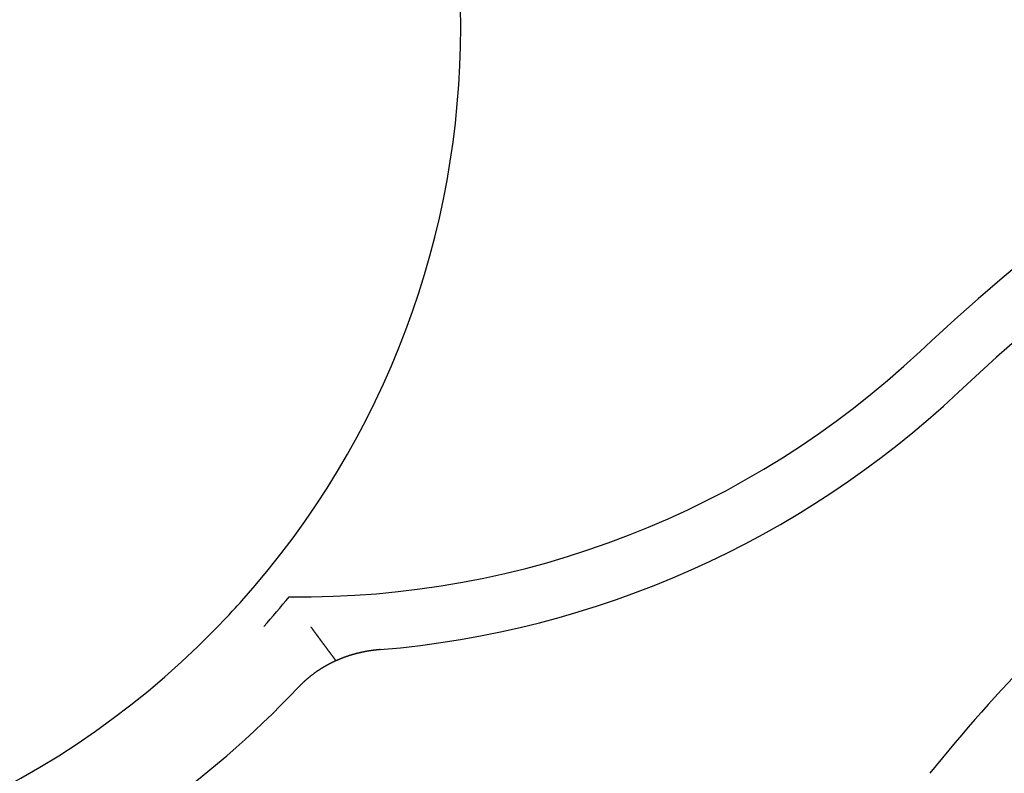
# Model space of a CAD drawing. Extents: x 0 to 420, y 0 to 297.
# Drawn here: x 16 to 19, y 8 to 10 of the extents above; entities that cross this region are included whole.
import ezdxf

# ---------------------------------------------------------------- set-up
doc = ezdxf.new("R2010")
doc.units = 0
doc.layers.add('1', color=7, linetype='CONTINUOUS')

msp = doc.modelspace()

# ---------------------------------------------------------------- linework, layer by layer
at = {"layer": '1', "color": 251}
msp.add_polyline3d([(17.3291, 8.36099, 0), (17.3295, 8.36045, 0), (17.3299, 8.35992, 0), (17.3302, 8.35938, 0), (17.3306, 8.35885, 0), (17.331, 8.35831, 0), (17.3314, 8.35778, 0), (17.3318, 8.35724, 0), (17.3322, 8.35671, 0), (17.3326, 8.35617, 0), (17.333, 8.35564, 0), (17.3334, 8.3551, 0), (17.3338, 8.35457, 0), (17.3341, 8.35403, 0), (17.3345, 8.3535, 0), (17.3349, 8.35296, 0), (17.3353, 8.35243, 0), (17.3357, 8.3519, 0), (17.3361, 8.35136, 0), (17.3365, 8.35083, 0), (17.3369, 8.35029, 0), (17.3373, 8.34976, 0), (17.3377, 8.34922, 0), (17.3381, 8.34869, 0), (17.3384, 8.34815, 0), (17.3388, 8.34762, 0), (17.3392, 8.34709, 0), (17.3396, 8.34655, 0), (17.34, 8.34602, 0), (17.3404, 8.34548, 0), (17.3408, 8.34495, 0), (17.3412, 8.34441, 0), (17.3416, 8.34388, 0), (17.342, 8.34335, 0), (17.3424, 8.34281, 0), (17.3428, 8.34228, 0), (17.3431, 8.34175, 0), (17.3435, 8.34121, 0), (17.3439, 8.34068, 0), (17.3443, 8.34014, 0), (17.3447, 8.33961, 0), (17.3451, 8.33908, 0), (17.3455, 8.33854, 0), (17.3459, 8.33801, 0), (17.3463, 8.33748, 0), (17.3467, 8.33694, 0), (17.3471, 8.33641, 0), (17.3474, 8.33588, 0), (17.3478, 8.33534, 0), (17.3482, 8.33481, 0), (17.3486, 8.33428, 0), (17.349, 8.33374, 0), (17.3494, 8.33321, 0), (17.3498, 8.33268, 0), (17.3502, 8.33214, 0), (17.3506, 8.33161, 0), (17.351, 8.33108, 0), (17.3514, 8.33054, 0), (17.3518, 8.33001, 0), (17.3522, 8.32948, 0), (17.3525, 8.32895, 0), (17.3529, 8.32841, 0), (17.3533, 8.32788, 0), (17.3537, 8.32735, 0), (17.3541, 8.32681, 0), (17.3545, 8.32628, 0), (17.3549, 8.32575, 0), (17.3553, 8.32522, 0), (17.3557, 8.32468, 0), (17.3561, 8.32415, 0), (17.3565, 8.32362, 0), (17.3569, 8.32309, 0), (17.3573, 8.32256, 0), (17.3577, 8.32202, 0), (17.358, 8.32149, 0), (17.3584, 8.32096, 0), (17.3588, 8.32043, 0), (17.3592, 8.31989, 0), (17.3596, 8.31936, 0), (17.36, 8.31883, 0), (17.3604, 8.3183, 0), (17.3608, 8.31777, 0), (17.3612, 8.31723, 0), (17.3616, 8.3167, 0), (17.362, 8.31617, 0), (17.3624, 8.31564, 0), (17.3628, 8.31511, 0), (17.3632, 8.31458, 0), (17.3635, 8.31404, 0), (17.3639, 8.31351, 0), (17.3643, 8.31298, 0), (17.3647, 8.31245, 0), (17.3651, 8.31192, 0), (17.3655, 8.31139, 0), (17.3659, 8.31086, 0), (17.3663, 8.31032, 0), (17.3667, 8.30979, 0), (17.3671, 8.30926, 0), (17.3675, 8.30873, 0), (17.3679, 8.3082, 0), (17.3683, 8.30767, 0), (17.3687, 8.30714, 0), (17.3691, 8.30661, 0), (17.3695, 8.30607, 0), (17.3699, 8.30554, 0), (17.3702, 8.30501, 0), (17.3706, 8.30448, 0), (17.371, 8.30395, 0), (17.3714, 8.30342, 0), (17.3718, 8.30289, 0), (17.3722, 8.30236, 0), (17.3726, 8.30183, 0), (17.373, 8.3013, 0), (17.3734, 8.30077, 0), (17.3738, 8.30024, 0), (17.3742, 8.29971, 0), (17.3746, 8.29918, 0), (17.375, 8.29865, 0), (17.3754, 8.29811, 0), (17.3758, 8.29758, 0), (17.3762, 8.29705, 0), (17.3766, 8.29652, 0), (17.377, 8.29599, 0), (17.3773, 8.29546, 0), (17.3777, 8.29493, 0), (17.3781, 8.2944, 0), (17.3785, 8.29387, 0), (17.3789, 8.29334, 0), (17.3793, 8.29281, 0), (17.3797, 8.29228, 0), (17.3801, 8.29175, 0), (17.3805, 8.29122, 0), (17.3809, 8.29069, 0), (17.3813, 8.29016, 0), (17.3817, 8.28963, 0), (17.3821, 8.28911, 0), (17.3825, 8.28858, 0), (17.3829, 8.28805, 0), (17.3833, 8.28752, 0), (17.3837, 8.28699, 0), (17.3841, 8.28646, 0), (17.3845, 8.28593, 0), (17.3849, 8.2854, 0), (17.3853, 8.28487, 0), (17.3857, 8.28434, 0), (17.386, 8.28381, 0), (17.3864, 8.28328, 0), (17.3868, 8.28275, 0), (17.3872, 8.28222, 0), (17.3876, 8.28169, 0), (17.388, 8.28117, 0), (17.3884, 8.28064, 0), (17.3888, 8.28011, 0), (17.3892, 8.27958, 0), (17.3896, 8.27905, 0), (17.39, 8.27852, 0), (17.3904, 8.27799, 0), (17.3908, 8.27746, 0), (17.3912, 8.27693, 0), (17.3916, 8.27641, 0), (17.392, 8.27588, 0), (17.3924, 8.27535, 0), (17.3928, 8.27482, 0), (17.3932, 8.27429, 0), (17.3936, 8.27376, 0), (17.394, 8.27324, 0), (17.3944, 8.27271, 0), (17.3948, 8.27218, 0), (17.3952, 8.27165, 0), (17.3956, 8.27112, 0), (17.396, 8.27059, 0), (17.3964, 8.27007, 0), (17.3967, 8.26954, 0), (17.3971, 8.26901, 0), (17.3975, 8.26848, 0), (17.3979, 8.26795, 0), (17.3983, 8.26743, 0), (17.3987, 8.2669, 0), (17.3991, 8.26637, 0), (17.3995, 8.26584, 0), (17.3999, 8.26531, 0), (17.4003, 8.26479, 0), (17.4007, 8.26426, 0), (17.4011, 8.26373, 0), (17.4015, 8.2632, 0), (17.4019, 8.26268, 0), (17.4023, 8.26215, 0), (17.4027, 8.26162, 0), (17.4031, 8.26109, 0), (17.4035, 8.26057, 0), (17.4039, 8.26004, 0), (17.4043, 8.25951, 0)], dxfattribs=at)
at = {"layer": '1', "color": 30}
msp.add_polyline3d([(17.5368, 8.29288, 0), (17.5359, 8.2928, 0), (17.535, 8.29273, 0), (17.5342, 8.29265, 0), (17.5333, 8.29257, 0), (17.5324, 8.29249, 0), (17.5316, 8.29241, 0), (17.5307, 8.29233, 0), (17.5298, 8.29224, 0), (17.5289, 8.29216, 0), (17.5281, 8.29207, 0), (17.5272, 8.29198, 0), (17.5264, 8.29189, 0), (17.5255, 8.29179, 0), (17.5246, 8.2917, 0), (17.5238, 8.2916, 0), (17.5229, 8.2915, 0), (17.522, 8.2914, 0), (17.5212, 8.2913, 0), (17.5203, 8.2912, 0), (17.5194, 8.29109, 0), (17.5186, 8.29099, 0), (17.5177, 8.29088, 0), (17.5169, 8.29077, 0), (17.516, 8.29066, 0), (17.5151, 8.29054, 0), (17.5143, 8.29043, 0), (17.5134, 8.29031, 0), (17.5125, 8.29019, 0), (17.5117, 8.29007, 0), (17.5108, 8.28995, 0), (17.51, 8.28983, 0), (17.5091, 8.2897, 0), (17.5083, 8.28958, 0), (17.5074, 8.28945, 0), (17.5065, 8.28932, 0), (17.5057, 8.28918, 0), (17.5048, 8.28905, 0), (17.504, 8.28892, 0), (17.5031, 8.28878, 0), (17.5023, 8.28864, 0), (17.5014, 8.2885, 0), (17.5006, 8.28836, 0), (17.4997, 8.28821, 0), (17.4989, 8.28807, 0), (17.498, 8.28792, 0), (17.4971, 8.28777, 0), (17.4963, 8.28762, 0), (17.4954, 8.28747, 0), (17.4946, 8.28731, 0), (17.4937, 8.28716, 0), (17.4929, 8.287, 0), (17.492, 8.28684, 0), (17.4912, 8.28668, 0), (17.4903, 8.28651, 0), (17.4895, 8.28635, 0), (17.4886, 8.28618, 0), (17.4878, 8.28601, 0), (17.487, 8.28584, 0), (17.4861, 8.28567, 0), (17.4853, 8.2855, 0), (17.4844, 8.28532, 0), (17.4836, 8.28515, 0), (17.4827, 8.28497, 0), (17.4819, 8.28479, 0), (17.481, 8.28461, 0), (17.4802, 8.28442, 0), (17.4793, 8.28424, 0), (17.4785, 8.28405, 0), (17.4777, 8.28386, 0), (17.4768, 8.28367, 0), (17.476, 8.28347, 0), (17.4751, 8.28328, 0), (17.4743, 8.28308, 0), (17.4735, 8.28288, 0), (17.4726, 8.28268, 0), (17.4718, 8.28248, 0), (17.4709, 8.28228, 0), (17.4701, 8.28207, 0), (17.4693, 8.28187, 0), (17.4684, 8.28166, 0), (17.4676, 8.28145, 0), (17.4667, 8.28123, 0), (17.4659, 8.28102, 0), (17.4651, 8.2808, 0), (17.4642, 8.28059, 0), (17.4634, 8.28037, 0), (17.4626, 8.28014, 0), (17.4617, 8.27992, 0), (17.4609, 8.27969, 0), (17.4601, 8.27947, 0), (17.4592, 8.27924, 0), (17.4584, 8.27901, 0), (17.4576, 8.27877, 0), (17.4567, 8.27854, 0), (17.4559, 8.2783, 0), (17.4551, 8.27806, 0), (17.4542, 8.27782, 0), (17.4534, 8.27758, 0), (17.4526, 8.27734, 0), (17.4517, 8.27709, 0), (17.4509, 8.27684, 0), (17.4501, 8.27659, 0), (17.4492, 8.27634, 0), (17.4484, 8.27609, 0), (17.4476, 8.27583, 0), (17.4468, 8.27557, 0), (17.4459, 8.27531, 0), (17.4451, 8.27505, 0), (17.4443, 8.27479, 0), (17.4434, 8.27452, 0), (17.4426, 8.27426, 0), (17.4418, 8.27399, 0), (17.441, 8.27372, 0), (17.4401, 8.27345, 0), (17.4393, 8.27317, 0), (17.4385, 8.2729, 0), (17.4377, 8.27262, 0), (17.4369, 8.27234, 0), (17.436, 8.27206, 0), (17.4352, 8.27177, 0), (17.4344, 8.27149, 0), (17.4336, 8.2712, 0), (17.4328, 8.27091, 0), (17.4319, 8.27062, 0), (17.4311, 8.27033, 0), (17.4303, 8.27003, 0), (17.4295, 8.26973, 0), (17.4287, 8.26944, 0), (17.4278, 8.26913, 0), (17.427, 8.26883, 0), (17.4262, 8.26853, 0), (17.4254, 8.26822, 0), (17.4246, 8.26791, 0), (17.4238, 8.2676, 0), (17.423, 8.26729, 0), (17.4222, 8.26698, 0), (17.4213, 8.26666, 0), (17.4205, 8.26634, 0), (17.4197, 8.26603, 0), (17.4189, 8.2657, 0), (17.4181, 8.26538, 0), (17.4173, 8.26506, 0), (17.4165, 8.26473, 0), (17.4157, 8.2644, 0), (17.4149, 8.26407, 0), (17.4141, 8.26374, 0), (17.4133, 8.2634, 0), (17.4125, 8.26306, 0), (17.4117, 8.26273, 0), (17.4109, 8.26239, 0), (17.4101, 8.26204, 0), (17.4093, 8.2617, 0), (17.4085, 8.26135, 0), (17.4077, 8.26101, 0), (17.4069, 8.26066, 0), (17.4061, 8.2603, 0), (17.4053, 8.25995, 0), (17.4045, 8.25959, 0), (17.4037, 8.25924, 0), (17.4029, 8.25888, 0), (17.4021, 8.25852, 0), (17.4013, 8.25815, 0), (17.4005, 8.25779, 0), (17.3997, 8.25742, 0), (17.3989, 8.25705, 0), (17.3982, 8.25668, 0), (17.3974, 8.25631, 0), (17.3966, 8.25594, 0), (17.3958, 8.25556, 0), (17.395, 8.25519, 0), (17.3942, 8.25481, 0), (17.3935, 8.25443, 0), (17.3927, 8.25405, 0), (17.3919, 8.25366, 0), (17.3911, 8.25328, 0), (17.3904, 8.25289, 0), (17.3896, 8.2525, 0), (17.3888, 8.25211, 0), (17.388, 8.25172, 0), (17.3873, 8.25132, 0), (17.3865, 8.25093, 0), (17.3857, 8.25053, 0), (17.385, 8.25013, 0), (17.3842, 8.24973, 0), (17.3834, 8.24933, 0), (17.3827, 8.24892, 0), (17.3819, 8.24852, 0), (17.3811, 8.24811, 0), (17.3804, 8.2477, 0), (17.3796, 8.24729, 0), (17.3789, 8.24687, 0), (17.3781, 8.24646, 0), (17.3774, 8.24604, 0), (17.3766, 8.24562, 0), (17.3758, 8.2452, 0), (17.3751, 8.24478, 0), (17.3743, 8.24436, 0), (17.3736, 8.24393, 0), (17.3728, 8.2435, 0), (17.3721, 8.24307, 0), (17.3713, 8.24264, 0), (17.3706, 8.24221, 0), (17.3699, 8.24177, 0), (17.3691, 8.24134, 0), (17.3684, 8.2409, 0), (17.3676, 8.24046, 0), (17.3669, 8.24002, 0), (17.3662, 8.23958, 0), (17.3654, 8.23913, 0), (17.3647, 8.23868, 0), (17.3639, 8.23824, 0), (17.3632, 8.23779, 0), (17.3625, 8.23733, 0), (17.3617, 8.23688, 0), (17.361, 8.23642, 0), (17.3603, 8.23597, 0), (17.3596, 8.23551, 0), (17.3588, 8.23505, 0), (17.3581, 8.23459, 0), (17.3574, 8.23412, 0), (17.3566, 8.23365, 0), (17.3559, 8.23319, 0), (17.3552, 8.23272, 0), (17.3545, 8.23225, 0), (17.3538, 8.23177, 0), (17.353, 8.2313, 0), (17.3523, 8.23082, 0), (17.3516, 8.23034, 0), (17.3509, 8.22986, 0), (17.3502, 8.22938, 0), (17.3495, 8.2289, 0), (17.3488, 8.22841, 0), (17.348, 8.22793, 0), (17.3473, 8.22744, 0), (17.3466, 8.22695, 0), (17.3459, 8.22645, 0), (17.3452, 8.22596, 0), (17.3445, 8.22546, 0), (17.3438, 8.22497, 0), (17.3431, 8.22447, 0), (17.3424, 8.22397, 0), (17.3417, 8.22346, 0), (17.341, 8.22296, 0), (17.3403, 8.22245, 0), (17.3396, 8.22194, 0), (17.3389, 8.22143, 0), (17.3382, 8.22092, 0), (17.3375, 8.2204, 0), (17.3368, 8.21989, 0), (17.3361, 8.21937, 0), (17.3355, 8.21885, 0), (17.3348, 8.21833, 0), (17.3341, 8.2178, 0), (17.3334, 8.21728, 0), (17.3327, 8.21675, 0), (17.332, 8.21622, 0), (17.3313, 8.21569, 0), (17.3306, 8.21516, 0), (17.33, 8.21463, 0), (17.3293, 8.21409, 0), (17.3286, 8.21355, 0), (17.3279, 8.21301, 0), (17.3273, 8.21247, 0), (17.3266, 8.21193, 0), (17.3259, 8.21138, 0), (17.3252, 8.21083, 0), (17.3246, 8.21029, 0), (17.3239, 8.20974, 0), (17.3232, 8.20918, 0), (17.3225, 8.20863, 0), (17.3219, 8.20807, 0), (17.3212, 8.20752, 0), (17.3206, 8.20696, 0), (17.3199, 8.2064, 0), (17.3192, 8.20583, 0), (17.3186, 8.20527, 0), (17.3179, 8.2047, 0), (17.3172, 8.20413, 0), (17.3166, 8.20356, 0), (17.3159, 8.20299, 0), (17.3153, 8.20242, 0), (17.3146, 8.20185, 0), (17.314, 8.20127, 0), (17.3133, 8.20069, 0), (17.3127, 8.20011, 0), (17.312, 8.19953, 0), (17.3114, 8.19895, 0), (17.3107, 8.19836, 0), (17.3101, 8.19777, 0), (17.3094, 8.19719, 0), (17.3088, 8.19659, 0), (17.3082, 8.196, 0), (17.3075, 8.19541, 0), (17.3069, 8.19481, 0), (17.3062, 8.19422, 0), (17.3056, 8.19362, 0), (17.305, 8.19302, 0), (17.3043, 8.19242, 0), (17.3037, 8.19181, 0), (17.3031, 8.19121, 0), (17.3025, 8.1906, 0), (17.3018, 8.18999, 0), (17.3012, 8.18938, 0), (17.3006, 8.18877, 0), (17.3, 8.18816, 0), (17.2993, 8.18754, 0), (17.2987, 8.18693, 0), (17.2981, 8.18631, 0), (17.2975, 8.18569, 0), (17.2969, 8.18507, 0), (17.2963, 8.18445, 0), (17.2956, 8.18382, 0), (17.295, 8.18319, 0), (17.2944, 8.18257, 0), (17.2938, 8.18194, 0), (17.2932, 8.18131, 0), (17.2926, 8.18067, 0), (17.292, 8.18004, 0), (17.2914, 8.1794, 0)], dxfattribs=at)
at = {"layer": '1', "color": 30, "linetype": 'CONTINUOUS'}
for centre, radius, start, end in [((15.19777, 10.15706), 2.58, 318.23778, 41.76221), ((23.46433, 4.60164), 6.12586, 117.779006, 133.249227), ((17.29777, 11.15706), 2.87414, 274.76992, 313.24923), ((15.19777, 10.15706), 2.58, 316.99397, 318.23778), ((15.19777, 10.15706), 2.58, 223.00603, 316.99397), ((23.10399, 4.77313), 5.03051, 135.77557, 141.24162), ((15.19777, 10.15706), 2.88, 223.36827, 316.63173)]:
    msp.add_arc(centre, radius, start, end, dxfattribs=at)
at = {"layer": '1', "color": 251, "linetype": 'CONTINUOUS'}
for centre, radius, start, end in [((23.46433, 4.60164), 6.29368, 119.563582, 133.249227), ((17.29777, 11.15706), 2.70632, 269.2967, 313.24923), ((15.19777, 10.15706), 2.58, 316.99397, 318.23778), ((15.19777, 10.15706), 2.68, 317.96463, 320.4606)]:
    msp.add_arc(centre, radius, start, end, dxfattribs=at)

doc.saveas('drawing.dxf')
